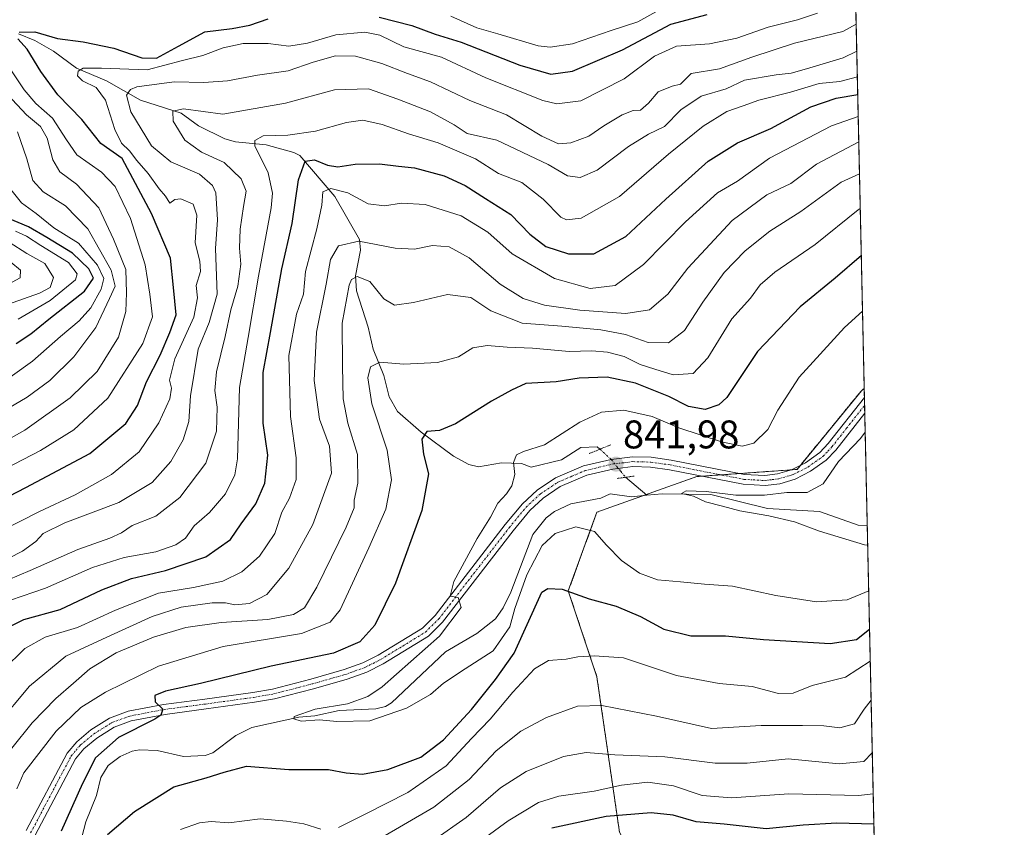
# Model space of a CAD drawing. Units: metres. Extents: x 648085 to 651540, y 4743905 to 4746293.
# Drawn here: x 651293 to 651540, y 4745461 to 4745664 of the extents above; entities that cross this region are included whole.
import ezdxf
from ezdxf.enums import TextEntityAlignment as Align

# ---------------------------------------------------------------- set-up
doc = ezdxf.new("R2010")
doc.units = ezdxf.units.M
doc.header["$MEASUREMENT"] = 0
for name, pattern in [('TRAZO_Y_PUNTO', [1, 0.5, -0.25, 0, -0.25]), ('TRAZOS', [0.75, 0.5, -0.25]), ('TRAZOS2', [0.375, 0.25, -0.125])]:
    doc.linetypes.add(name, pattern=pattern)
for name, color, linetype, lineweight in [('Arbolado forestal', 92, 'TRAZOS', 0), ('Arbolado forestal CxS', 92, 'Continuous', 0), ('Carátula', 7, 'Continuous', 5), ('Comarca CxS', 133, 'Continuous', 0), ('Comunidad Autónoma CxS', 142, 'Continuous', 0), ('Corriente natural lineal', 142, 'Continuous', 13), ('Corriente natural lineal oculto', 19, 'TRAZO_Y_PUNTO', 13), ('Curva de nivel maestra', 36, 'Continuous', 30), ('Curva de nivel normal', 36, 'Continuous', 0), ('Entidad de ámbito territorial CxS', 92, 'Continuous', 0), ('Espacio natural protegido CxS', 2, 'Continuous', 0), ('Municipio CxS', 142, 'Continuous', 0), ('Pista no pavimentada', 254, 'Continuous', 13), ('Pista no pavimentada Cxs', 254, 'Continuous', 0), ('Pista pavimentada eje', 135, 'TRAZO_Y_PUNTO', 0), ('Provincia CxS', 1, 'Continuous', 0), ('Puente lineal', 2, 'TRAZOS2', 0), ('Punto de cota en terreno', 7, 'Continuous', 0), ('Rótulo de punto de cota en terreno', 19, 'Continuous', 0)]:
    doc.layers.add(name, color=color, linetype=linetype, lineweight=lineweight)
doc.styles.add('Arial', font='txt', dxfattribs={"height": 0.2})

# ---------------------------------------------------------------- blocks, each defined once
blk = doc.blocks.new('*U177')
at = {"layer": 'Curva de nivel normal', "color": 36, "linetype": 'Continuous', "lineweight": 0}
blk.add_polyline3d([(651274.95, 4745563.04, 920), (651296.27, 4745578.24, 920), (651303.28, 4745584.45, 920), (651307.95, 4745588.33, 920), (651310.85, 4745591.62, 920), (651313.48, 4745596.32, 920), (651314.08, 4745598.94, 920), (651312.53, 4745602.28, 920), (651307.76, 4745607.84, 920), (651301.57, 4745611.66, 920), (651297.16, 4745615.24, 920), (651293.5, 4745617.92, 920), (651290.44, 4745621.66, 920)], dxfattribs=at)
blk = doc.blocks.new('*U180')
at = {"layer": 'Curva de nivel normal', "color": 36, "linetype": 'Continuous', "lineweight": 0}
blk.add_polyline3d([(651290.41, 4745608.11, 935), (651294.8, 4745605.26, 935), (651299.35, 4745602.7, 935), (651301.54, 4745599.26, 935), (651300.65, 4745596.69, 935), (651297.98, 4745595.32, 935), (651289.94, 4745592.47, 935)], dxfattribs=at)
blk = doc.blocks.new('*U192')
at = {"layer": 'Curva de nivel normal', "color": 36, "linetype": 'Continuous', "lineweight": 0}
blk.add_polyline3d([(651290.26, 4745597.59, 940), (651293.13, 4745599.17, 940), (651293.22, 4745601.07, 940), (651290.82, 4745603.04, 940)], dxfattribs=at)
blk = doc.blocks.new('*U193')
at = {"layer": 'Curva de nivel normal', "color": 36, "linetype": 'Continuous', "lineweight": 0}
blk.add_polyline3d([(651291.95, 4745610.83, 930), (651294.73, 4745609.6, 930), (651298.34, 4745607.22, 930), (651305.24, 4745602.96, 930), (651307.42, 4745600.17, 930), (651307.04, 4745598.67, 930), (651300.69, 4745593.45, 930), (651292.63, 4745588.82, 930)], dxfattribs=at)
blk = doc.blocks.new('5PATER')
at = {"layer": 'Carátula', "linetype": 'Continuous', "lineweight": 5}
h = blk.add_hatch(color=250, dxfattribs=at)
edge = h.paths.add_edge_path()
edge.add_ellipse((0, 0.01), major_axis=(-1.33, -1.34), ratio=0.999422, start_angle=0, end_angle=360)

msp = doc.modelspace()

# ---------------------------------------------------------------- linework, layer by layer
at = {"layer": 'Arbolado forestal', "color": 92, "linetype": 'TRAZOS', "lineweight": 0}
for points in [[(651489.96, 4746239.7, 1057.91), (651500.91, 4745743.4, 921.08), (651500.95, 4745741.4, 921.24), (651501, 4745739.41, 921.39), (651504.7, 4745571.44, 840.41)], [(651504.7, 4745571.44, 840.41), (651503.98, 4745570.84, 840.51), (651488.68, 4745552.13, 840.3), (651487.86, 4745551.12, 840.33), (651486.51, 4745551.02, 840.36), (651473.49, 4745550.09, 841.04), (651468.74, 4745549.76, 840.92), (651463.99, 4745549.42, 840.82), (651462.78, 4745549.33, 840.76), (651450.02, 4745544.77, 840.68), (651449.43, 4745544.56, 840.68), (651437.69, 4745540.37, 842.4), (651430.53, 4745520.65, 849.95), (651437.69, 4745499.14, 857.46), (651443.35, 4745460.19, 877.39)], [(651504.7, 4745571.44, 840.41), (651503.98, 4745570.84, 840.51), (651488.68, 4745552.13, 840.3), (651487.86, 4745551.12, 840.33), (651486.51, 4745551.02, 840.36), (651473.49, 4745550.09, 841.04), (651468.74, 4745549.76, 840.92), (651463.99, 4745549.42, 840.82), (651462.78, 4745549.33, 840.76), (651450.02, 4745544.77, 840.68), (651449.43, 4745544.56, 840.68), (651437.69, 4745540.37, 842.4), (651430.53, 4745520.65, 849.95), (651437.69, 4745499.14, 857.46), (651443.35, 4745460.19, 877.39)], [(651504.7, 4745571.44, 840.41), (651504.75, 4745569.16, 840.24), (651504.79, 4745567.2, 840.16), (651504.84, 4745565.25, 840.12), (651505.46, 4745537.06, 838.23), (651511.45, 4745265.26, 998.4)]]:
    msp.add_polyline3d(points, dxfattribs=at)
at = {"layer": 'Arbolado forestal CxS', "color": 92, "linetype": 'Continuous', "lineweight": 0}
msp.add_polyline3d([(651489.96, 4746239.7, 1057.91), (651504.7, 4745571.44, 840.41), (651503.98, 4745570.84, 840.51), (651487.86, 4745551.12, 840.33), (651462.78, 4745549.33, 840.76), (651437.69, 4745540.37, 842.4), (651430.53, 4745520.65, 849.95), (651437.69, 4745499.14, 857.46), (651443.35, 4745460.19, 877.39)], dxfattribs=at)
msp.add_polyline3d([(651489.96, 4746239.7, 1057.91), (651504.7, 4745571.44, 840.41), (651503.98, 4745570.84, 840.51), (651487.86, 4745551.12, 840.33), (651462.78, 4745549.33, 840.76), (651437.69, 4745540.37, 842.4), (651430.53, 4745520.65, 849.95), (651437.69, 4745499.14, 857.46), (651443.35, 4745460.19, 877.39)], dxfattribs=at)
msp.add_polyline3d([(651511.45, 4745265.26, 998.4), (651501.38, 4745274.96, 990.2), (651489.12, 4745282.69, 981.91), (651469.94, 4745294.79, 968.65), (651435.9, 4745287.62, 949.62), (651401.86, 4745296.58, 936.3), (651392.9, 4745319.88, 929.4), (651400.07, 4745348.57, 917.85), (651453.79, 4745398.67, 911.77), (651462.35, 4745422.32, 906.23), (651443.35, 4745460.19, 877.39), (651437.69, 4745499.14, 857.46), (651430.53, 4745520.65, 849.95), (651437.69, 4745540.37, 842.4), (651462.78, 4745549.33, 840.76), (651487.86, 4745551.12, 840.33), (651503.98, 4745570.84, 840.51), (651504.7, 4745571.44, 840.41), (651511.45, 4745265.26, 998.4)], close=True, dxfattribs=at)
msp.add_polyline3d([(651511.45, 4745265.26, 998.4), (651501.38, 4745274.96, 990.2), (651489.12, 4745282.69, 981.91), (651469.94, 4745294.79, 968.65), (651435.9, 4745287.62, 949.62), (651401.86, 4745296.58, 936.3), (651392.9, 4745319.88, 929.4), (651400.07, 4745348.57, 917.85), (651453.79, 4745398.67, 911.77), (651462.35, 4745422.32, 906.23), (651443.35, 4745460.19, 877.39), (651437.69, 4745499.14, 857.46), (651430.53, 4745520.65, 849.95), (651437.69, 4745540.37, 842.4), (651462.78, 4745549.33, 840.76), (651487.86, 4745551.12, 840.33), (651503.98, 4745570.84, 840.51), (651504.7, 4745571.44, 840.41), (651511.45, 4745265.26, 998.4)], close=True, dxfattribs=at)
at = {"layer": 'Comarca CxS', "color": 133, "linetype": 'Continuous', "lineweight": 0}
msp.add_polyline3d([(648084.61, 4746218.75, 1322.33), (651488.79, 4746292.93, 1076.11), (651488.79, 4746292.93, 1076.11), (651539.8, 4743979.61, 1099.27)], dxfattribs=at)
msp.add_polyline3d([(648084.61, 4746218.75, 1322.33), (651488.79, 4746292.93, 1076.11), (651488.79, 4746292.93, 1076.11), (651539.8, 4743979.61, 1099.27)], dxfattribs=at)
at = {"layer": 'Comunidad Autónoma CxS', "color": 142, "linetype": 'Continuous', "lineweight": 0}
for points in [[(648201.32, 4743906.93, 1206.11), (648134.47, 4743905.47, 1201.56), (648089.84, 4745976.05, 1325.56), (648084.61, 4746218.75, 1322.33), (651488.79, 4746292.93, 1076.11), (651539.8, 4743979.61, 1099.27), (650391.19, 4743954.6, 1195.78), (648201.32, 4743906.93, 1206.11)], [(648201.32, 4743906.93, 1206.11), (648134.47, 4743905.47, 1201.56), (648089.84, 4745976.04, 1325.56), (648084.61, 4746218.75, 1322.33), (651488.79, 4746292.93, 1076.11), (651539.8, 4743979.61, 1099.27), (650391.19, 4743954.6, 1195.78), (648201.32, 4743906.93, 1206.11)]]:
    msp.add_polyline3d(points, close=True, dxfattribs=at)
at = {"layer": 'Corriente natural lineal', "color": 142, "linetype": 'Continuous', "lineweight": 13}
for points in [[(651292.7, 4745660.31, 900.17), (651296.82, 4745658.6, 899), (651301.52, 4745655.98, 898.12), (651307.3, 4745651.73, 895.6), (651314.82, 4745648.56, 893.22), (651323.3, 4745643.69, 887.94), (651333.47, 4745640.4, 884.64), (651337.85, 4745637.22, 883.47), (651344.43, 4745633.94, 881.91), (651347.1, 4745633.26, 881.55), (651354.78, 4745632.44, 879.49), (651361.77, 4745630.58, 876.94), (651363.27, 4745629.8, 876.07), (651372.03, 4745619.56, 869.07), (651378.18, 4745608.74, 865.27), (651378.45, 4745606.11, 863.69), (651377.22, 4745599.65, 859.97), (651377.46, 4745595.87, 858.81), (651380.36, 4745586.74, 857.02), (651381.62, 4745581.25, 855.51), (651384.29, 4745574.69, 854.17), (651385.6, 4745569.27, 853.21), (651387.69, 4745565.67, 852.27), (651393.69, 4745560.48, 850.64), (651401.73, 4745554.45, 847.81), (651405.6, 4745552.36, 846.93), (651408, 4745551.79, 846.5), (651413.76, 4745552.79, 845.4), (651418.82, 4745552.63, 844.3), (651421.23, 4745551.69, 843.56), (651428.83, 4745553.52, 842.72), (651433.7, 4745556.59, 842.69), (651437.8, 4745556.81, 842.28), (651438.47, 4745556.19, 842.19)], [(651444.88, 4745549.15, 841.47), (651450.18, 4745544.63, 840.66)], [(651308.23, 4745457.32, 848.81), (651309.65, 4745462.74, 848.87), (651312.28, 4745469.35, 848.13), (651313.39, 4745473.91, 848.51), (651315.18, 4745476.91, 848.21), (651318.23, 4745479.18, 847.83), (651321.18, 4745480.47, 847.93), (651323.02, 4745480.83, 847.71), (651327.48, 4745480.69, 847.12), (651334.07, 4745479.13, 846.53), (651339.49, 4745479.37, 846.17), (651341.46, 4745480.11, 845.98), (651347.24, 4745484.4, 845.99), (651351.25, 4745486.4, 845.82), (651363, 4745489, 845.03), (651367.03, 4745489.34, 845.11), (651373.12, 4745490.7, 845.21), (651382.29, 4745491.11, 844.67), (651384.71, 4745491.71, 844.6), (651386.23, 4745492.57, 844.31), (651399.78, 4745505.43, 843.71), (651407.58, 4745509.96, 843.55), (651412.32, 4745513.67, 843.48), (651414.22, 4745516.42, 843.94), (651416.14, 4745520.39, 843.56), (651421.64, 4745534.78, 842.7), (651424.98, 4745538.96, 842.33), (651427.1, 4745540.58, 842.31), (651431.16, 4745542.51, 841.49), (651438.7, 4745543.91, 841.02), (651441, 4745545, 841.01), (651446.36, 4745544.27, 840.78), (651450.18, 4745544.63, 840.66)], [(651450.18, 4745544.63, 840.66), (651454.01, 4745544.99, 840.53), (651466.26, 4745544.85, 839.98), (651480.48, 4745541.35, 839.82), (651493.52, 4745540.6, 838.84), (651503.18, 4745537.16, 838.41), (651505.46, 4745537.06, 838.23)]]:
    msp.add_polyline3d(points, dxfattribs=at)
at = {"layer": 'Corriente natural lineal oculto', "color": 19, "linetype": 'TRAZO_Y_PUNTO', "lineweight": 13}
msp.add_polyline3d([(651438.47, 4745556.19, 842.19), (651441.25, 4745553.64, 842.01), (651443.66, 4745550.65, 841.66), (651444.88, 4745549.15, 841.47)], dxfattribs=at)
at = {"layer": 'Curva de nivel maestra', "color": 36, "linetype": 'Continuous', "lineweight": 30}
for points in [[(651383.09, 4745664.51, 900), (651391.32, 4745662.4, 900), (651397.12, 4745660.21, 900), (651403.7, 4745658.17, 900), (651418.36, 4745652.48, 900), (651426.11, 4745650.17, 900), (651431.57, 4745650.96, 900), (651444.11, 4745656.29, 900), (651456.2, 4745662.72, 900), (651465.29, 4745665.11, 900)], [(651292.88, 4745660.74, 900), (651296.84, 4745660.82, 900), (651302.47, 4745659.17, 900), (651308.91, 4745658.3, 900), (651316.61, 4745656.72, 900), (651323.62, 4745654.27, 900), (651327.32, 4745654.24, 900), (651332.84, 4745657.23, 900), (651339.4, 4745660.79, 900), (651346.31, 4745661.6, 900), (651350.69, 4745662.44, 900), (651355.31, 4745664.03, 900)], [(651284.07, 4745541.17, 900), (651294.58, 4745546.6, 900), (651310.62, 4745555.12, 900), (651319.62, 4745562.64, 900), (651322.59, 4745567.16, 900), (651324.83, 4745573.1, 900), (651328.26, 4745579.72, 900), (651330.68, 4745585.44, 900), (651332.27, 4745589.86, 900), (651331.56, 4745596.71, 900), (651330.82, 4745604.04, 900), (651326.08, 4745615.23, 900), (651318.69, 4745629.04, 900), (651313.38, 4745632.78, 900), (651308.58, 4745638.8, 900), (651302.63, 4745645.05, 900), (651298.31, 4745650.82, 900), (651294.92, 4745656.43, 900), (651292.54, 4745659.07, 900)], [(651288.24, 4745510.58, 875), (651294.03, 4745513.48, 875), (651303.16, 4745516, 875), (651313.64, 4745520.91, 875), (651321.04, 4745523.78, 875), (651329.61, 4745525.82, 875), (651339.7, 4745529.19, 875), (651345.86, 4745533.58, 875), (651348.57, 4745537.45, 875), (651352.2, 4745542.46, 875), (651354.5, 4745547.68, 875), (651355.19, 4745554.72, 875), (651354.05, 4745562.71, 875), (651354.04, 4745575.37, 875), (651355.86, 4745585.41, 875), (651358.77, 4745601.36, 875), (651361.32, 4745612.74, 875), (651362.93, 4745623.7, 875), (651364.61, 4745628.42, 875), (651366.94, 4745628.74, 875), (651370.14, 4745627.34, 875), (651372.75, 4745626.98, 875), (651377.07, 4745627.61, 875), (651383.21, 4745627.75, 875), (651388.01, 4745627.1, 875), (651392, 4745626.75, 875), (651399.42, 4745624.74, 875), (651404.68, 4745622.27, 875), (651409.76, 4745619, 875), (651416.16, 4745615.02, 875), (651420.92, 4745610.06, 875), (651424.9, 4745606.96, 875), (651430.59, 4745605.12, 875), (651436.95, 4745605.15, 875), (651444.95, 4745609.53, 875), (651454.95, 4745618.84, 875), (651465.62, 4745628.39, 875), (651472.95, 4745632.96, 875), (651481.28, 4745636.57, 875), (651491.27, 4745642.01, 875), (651497.65, 4745644.14, 875), (651503.07, 4745645.12, 875)], [(651292.19, 4745582.71, 925), (651295.81, 4745585.14, 925), (651300.3, 4745588.79, 925), (651309.26, 4745595.81, 925), (651311.5, 4745599.04, 925), (651310.39, 4745601.42, 925), (651306.27, 4745605.3, 925), (651299.8, 4745609.22, 925), (651295.2, 4745611.95, 925), (651290.1, 4745614.07, 925)], [(651503.97, 4745604.73, 850), (651497.4, 4745599.07, 850), (651488.61, 4745591.88, 850), (651477.97, 4745580.71, 850), (651470.25, 4745569.17, 850), (651468.27, 4745567.27, 850), (651464.84, 4745566.14, 850), (651460.63, 4745566.87, 850), (651455.69, 4745569.37, 850), (651447.37, 4745572.7, 850), (651440.3, 4745574.21, 850), (651433.26, 4745573.96, 850), (651427.49, 4745573.1, 850), (651419.92, 4745572.68, 850), (651416.29, 4745571, 850), (651411.29, 4745568.19, 850), (651402.29, 4745562.58, 850), (651398.26, 4745560.89, 850), (651395.04, 4745560.66, 850), (651393.85, 4745558.71, 850), (651394.27, 4745554.93, 850), (651395.5, 4745550.02, 850), (651393.81, 4745540.78, 850), (651387.21, 4745522.64, 850), (651382.03, 4745512.06, 850), (651378.32, 4745507.93, 850), (651371.69, 4745505.05, 850), (651356.08, 4745501.78, 850), (651338.38, 4745497.42, 850), (651329.56, 4745495.57, 850), (651326.93, 4745494.41, 850), (651327.01, 4745492.85, 850), (651328.9, 4745491.02, 850), (651328.43, 4745489.55, 850), (651326.86, 4745488.52, 850), (651317.8, 4745483.94, 850), (651312.03, 4745478.85, 850), (651308.8, 4745472.37, 850), (651303.39, 4745460.46, 850)], [(651315.01, 4745459.57, 850), (651321.77, 4745465.36, 850), (651331.69, 4745471.52, 850), (651339.8, 4745473.85, 850), (651344.31, 4745475.26, 850), (651349.88, 4745476.76, 850), (651360.5, 4745475.91, 850), (651370.46, 4745475.92, 850), (651374.83, 4745475.06, 850), (651378.95, 4745474.75, 850), (651385.28, 4745475.86, 850), (651393.57, 4745479.01, 850), (651399.28, 4745483.34, 850), (651406.29, 4745490.97, 850), (651412.3, 4745498.47, 850), (651416.99, 4745505.1, 850), (651423.89, 4745520.31, 850), (651425.36, 4745521.25, 850), (651428.98, 4745521.12, 850), (651435.78, 4745518.65, 850), (651442.49, 4745516.82, 850), (651448.58, 4745514.21, 850), (651454.44, 4745511.07, 850), (651461.2, 4745509.41, 850), (651469.94, 4745509.44, 850), (651479.43, 4745508.46, 850), (651496.18, 4745507.48, 850), (651502.76, 4745508.51, 850), (651506.03, 4745511.04, 850)], [(651507.11, 4745462.23, 875), (651497.81, 4745462.42, 875), (651489.37, 4745461.93, 875), (651480.14, 4745461.03, 875), (651469.62, 4745462.2, 875), (651462.57, 4745462.77, 875), (651456.78, 4745464.41, 875), (651451.33, 4745465, 875), (651440.01, 4745464.1, 875), (651426.42, 4745461.16, 875)]]:
    msp.add_polyline3d(points, dxfattribs=at)
at = {"layer": 'Curva de nivel normal', "color": 36, "linetype": 'Continuous', "lineweight": 0}
for points in [[(651401.05, 4745664.77, 905), (651407.64, 4745661.78, 905), (651412.86, 4745660.27, 905), (651422.97, 4745657.3, 905), (651425.96, 4745656.94, 905), (651431.59, 4745657.82, 905), (651441.3, 4745661.14, 905), (651447.95, 4745663.3, 905), (651458.51, 4745669.22, 905)], [(651287.74, 4745535.37, 895), (651297.98, 4745540.61, 895), (651306.9, 4745544.78, 895), (651316.06, 4745549.83, 895), (651323, 4745555.51, 895), (651327.92, 4745562.8, 895), (651330.68, 4745568.83, 895), (651331.04, 4745571.49, 895), (651330.6, 4745573.5, 895), (651331.92, 4745578.83, 895), (651336.66, 4745589.26, 895), (651337.59, 4745594.11, 895), (651337.26, 4745597.24, 895), (651338.36, 4745600.76, 895), (651338.21, 4745603.32, 895), (651337.04, 4745607.88, 895), (651337.44, 4745614.88, 895), (651336.53, 4745617.62, 895), (651333.44, 4745618.97, 895), (651331.92, 4745618.74, 895), (651330.66, 4745617.85, 895), (651329.57, 4745619.65, 895), (651328.02, 4745621.44, 895), (651325.22, 4745625.3, 895), (651322.43, 4745628.52, 895), (651320.59, 4745631.01, 895), (651318.58, 4745632.93, 895), (651316.85, 4745636.34, 895), (651314.56, 4745643.68, 895), (651312.18, 4745646.86, 895), (651308.77, 4745648.5, 895), (651307.53, 4745649.8, 895), (651307.7, 4745650.95, 895), (651308.94, 4745651.68, 895), (651313.5, 4745651.71, 895), (651324.98, 4745651.26, 895), (651333.84, 4745653.58, 895), (651338.89, 4745654.84, 895), (651344.03, 4745656.78, 895), (651349.06, 4745657.91, 895), (651355.3, 4745657.88, 895), (651360.46, 4745657.24, 895), (651365.2, 4745657.96, 895), (651372.27, 4745660.08, 895), (651379.53, 4745660.75, 895), (651383.29, 4745659.94, 895), (651389.31, 4745657.01, 895), (651398.73, 4745654.48, 895), (651409.86, 4745649.27, 895), (651424.16, 4745643.56, 895), (651427.67, 4745642.77, 895), (651433.64, 4745643.52, 895), (651444.49, 4745649, 895), (651452.09, 4745654.69, 895), (651457.62, 4745657.18, 895), (651465.92, 4745657.77, 895), (651472.8, 4745659.18, 895), (651480.58, 4745661.96, 895), (651487.95, 4745663.84, 895), (651492.95, 4745665.46, 895)], [(651502.69, 4745662.73, 890), (651499.29, 4745660.91, 890), (651487.18, 4745657.95, 890), (651476.53, 4745654.44, 890), (651468.43, 4745651.49, 890), (651461.28, 4745650.33, 890), (651458.61, 4745647.72, 890), (651456.57, 4745647.15, 890), (651453.02, 4745645.74, 890), (651450.62, 4745642.91, 890), (651448.66, 4745641.19, 890), (651446.78, 4745641.06, 890), (651444.04, 4745640.02, 890), (651439.41, 4745637.2, 890), (651435.71, 4745634.69, 890), (651431.13, 4745632.98, 890), (651428.04, 4745632.73, 890), (651423.9, 4745634.64, 890), (651415, 4745640.02, 890), (651405.82, 4745643.55, 890), (651396.03, 4745648.27, 890), (651390.19, 4745650.33, 890), (651383.78, 4745652.86, 890), (651377.16, 4745654.73, 890), (651372.2, 4745654.76, 890), (651366.6, 4745653.17, 890), (651360.29, 4745651.02, 890), (651352.62, 4745649.98, 890), (651345.1, 4745648.51, 890), (651339.22, 4745648.12, 890), (651331.75, 4745648.31, 890), (651322.38, 4745646.99, 890), (651320.79, 4745646.35, 890), (651319.84, 4745644.9, 890), (651320.89, 4745640.74, 890), (651326.03, 4745632.21, 890), (651330.87, 4745628.23, 890), (651338.06, 4745625.09, 890), (651341.33, 4745622.27, 890), (651342.22, 4745620.44, 890), (651342.63, 4745613.66, 890), (651342.09, 4745606.51, 890), (651342.5, 4745595.04, 890), (651340.56, 4745587.95, 890), (651337.8, 4745581.29, 890), (651335.83, 4745569.56, 890), (651335.41, 4745563.12, 890), (651334.03, 4745558.52, 890), (651330.93, 4745553.11, 890), (651326.22, 4745547.84, 890), (651317.87, 4745542.82, 890), (651304.33, 4745537.71, 890), (651298.93, 4745535.04, 890), (651297.06, 4745533.03, 890), (651293.73, 4745530.63, 890), (651286.95, 4745527.16, 890)], [(651287.3, 4745522.27, 885), (651295.69, 4745525.75, 885), (651307.64, 4745531.03, 885), (651315.62, 4745533.86, 885), (651318.56, 4745535.22, 885), (651321.22, 4745537.04, 885), (651327.18, 4745539.38, 885), (651333.13, 4745544.06, 885), (651339.72, 4745552.72, 885), (651342.35, 4745560.73, 885), (651342.56, 4745566.71, 885), (651341.95, 4745570.92, 885), (651342.38, 4745575.61, 885), (651344.55, 4745584.47, 885), (651345.92, 4745591.09, 885), (651347.74, 4745597.04, 885), (651348.47, 4745602.6, 885), (651348.14, 4745606.61, 885), (651348.3, 4745611.34, 885), (651349.09, 4745616.99, 885), (651349.82, 4745620.86, 885), (651348.55, 4745623.96, 885), (651344.3, 4745628.06, 885), (651338.61, 4745630.66, 885), (651334.38, 4745633.63, 885), (651331.46, 4745638.37, 885), (651331.42, 4745640.9, 885), (651334.06, 4745641.47, 885), (651343.95, 4745640.16, 885), (651359.62, 4745642.91, 885), (651371.96, 4745646.28, 885), (651380.47, 4745646.53, 885), (651387.83, 4745643.92, 885), (651396, 4745640.79, 885), (651401.9, 4745637.46, 885), (651405.19, 4745635.31, 885), (651412.6, 4745633.68, 885), (651425.44, 4745627.52, 885), (651430.3, 4745624.72, 885), (651433.54, 4745624.28, 885), (651437.79, 4745626.16, 885), (651445.62, 4745632.07, 885), (651450.62, 4745635.11, 885), (651454.62, 4745637.1, 885), (651458.76, 4745641.27, 885), (651463.83, 4745644.65, 885), (651470.11, 4745646.49, 885), (651474.7, 4745648.66, 885), (651482.62, 4745650.03, 885), (651486.35, 4745650.48, 885), (651490.2, 4745651.55, 885), (651499.38, 4745654.29, 885), (651502.84, 4745655.96, 885)], [(651289.38, 4745551.25, 905), (651298.28, 4745555.83, 905), (651306.62, 4745561.02, 905), (651315.1, 4745568.98, 905), (651323.88, 4745582.7, 905), (651326.3, 4745589.37, 905), (651325.66, 4745595.04, 905), (651324.51, 4745602.37, 905), (651320.77, 4745614.04, 905), (651317, 4745622.04, 905), (651313.53, 4745625.61, 905), (651307.37, 4745630.01, 905), (651304.77, 4745633.74, 905), (651301.22, 4745639.19, 905), (651297.04, 4745642.82, 905), (651294.12, 4745646.28, 905), (651289.14, 4745653.75, 905)], [(651290.76, 4745518.34, 880), (651299.49, 4745521.35, 880), (651311.29, 4745526.56, 880), (651319.18, 4745529, 880), (651327.14, 4745530.44, 880), (651332.16, 4745532.2, 880), (651334.57, 4745533.9, 880), (651336.77, 4745536.96, 880), (651340.57, 4745540.34, 880), (651344.59, 4745544.96, 880), (651346.92, 4745549.74, 880), (651347.64, 4745553.8, 880), (651348.16, 4745571.65, 880), (651350.29, 4745584.16, 880), (651352.86, 4745599.59, 880), (651356.04, 4745616.68, 880), (651356.36, 4745620.35, 880), (651355.34, 4745625.42, 880), (651351.99, 4745632.22, 880), (651351.95, 4745633.55, 880), (651354.04, 4745634.7, 880), (651360.22, 4745634.93, 880), (651367.15, 4745635.88, 880), (651374.93, 4745638.06, 880), (651379.01, 4745638.62, 880), (651383.86, 4745637.57, 880), (651390.46, 4745635.21, 880), (651397.92, 4745633.01, 880), (651407.23, 4745628.95, 880), (651413, 4745625.29, 880), (651418.92, 4745623.01, 880), (651424.21, 4745618.86, 880), (651428.62, 4745614.34, 880), (651430.06, 4745613.68, 880), (651433.77, 4745614.11, 880), (651443.32, 4745619.5, 880), (651455.62, 4745630.11, 880), (651464.29, 4745637.14, 880), (651470.29, 4745640.8, 880), (651474.37, 4745642.23, 880), (651478.28, 4745643.65, 880), (651486.24, 4745645.72, 880), (651493.44, 4745647.82, 880), (651498.56, 4745648.34, 880), (651502.98, 4745649.5, 880)], [(651275.95, 4745550.71, 910), (651294.34, 4745560.98, 910), (651305.72, 4745569.04, 910), (651312.45, 4745575.67, 910), (651317.81, 4745584.24, 910), (651319.65, 4745590.67, 910), (651319.78, 4745595.34, 910), (651319.61, 4745601.2, 910), (651316.57, 4745608.85, 910), (651312.84, 4745616.7, 910), (651307.23, 4745622.64, 910), (651303.12, 4745625.71, 910), (651301.37, 4745628.7, 910), (651299.95, 4745634.18, 910), (651298.28, 4745637.11, 910), (651294.7, 4745639.97, 910), (651290.01, 4745645.11, 910)], [(651288.91, 4745500.92, 870), (651294.29, 4745506.2, 870), (651299.43, 4745509.05, 870), (651307.52, 4745511.52, 870), (651317.07, 4745515.84, 870), (651327.84, 4745520.09, 870), (651336.59, 4745521.48, 870), (651343.95, 4745523.1, 870), (651348.72, 4745525.47, 870), (651353.16, 4745529.4, 870), (651356.95, 4745535.04, 870), (651358.76, 4745540.44, 870), (651360.62, 4745543.92, 870), (651362.29, 4745548.58, 870), (651362.31, 4745554.02, 870), (651360.87, 4745564.4, 870), (651360.49, 4745579.71, 870), (651362.44, 4745590.04, 870), (651364.14, 4745595.04, 870), (651364.64, 4745600.71, 870), (651367.52, 4745611.44, 870), (651368.78, 4745617.32, 870), (651369.02, 4745620.68, 870), (651371.04, 4745621.5, 870), (651375.28, 4745620.47, 870), (651380.33, 4745617.67, 870), (651384.47, 4745617.2, 870), (651388.76, 4745617.89, 870), (651394.62, 4745617.54, 870), (651403.68, 4745614.72, 870), (651410.35, 4745610.59, 870), (651416.48, 4745605.19, 870), (651427.04, 4745598.95, 870), (651436.04, 4745596.44, 870), (651442.25, 4745597.2, 870), (651449.38, 4745602.48, 870), (651459.91, 4745613.21, 870), (651467.95, 4745620.47, 870), (651472.95, 4745623.38, 870), (651480.95, 4745629.12, 870), (651496.47, 4745637.26, 870), (651503.2, 4745639.57, 870)], [(651290.21, 4745566.44, 915), (651294.94, 4745569.2, 915), (651300.62, 4745573.39, 915), (651306.62, 4745579.33, 915), (651312.15, 4745586.68, 915), (651315.5, 4745593.95, 915), (651316.95, 4745597.04, 915), (651315.96, 4745601.04, 915), (651310.12, 4745611.42, 915), (651304.53, 4745617.21, 915), (651298.89, 4745620.71, 915), (651296.36, 4745623.55, 915), (651294.79, 4745628.99, 915), (651292.52, 4745635.71, 915)], [(651287.33, 4745487.06, 865), (651295.47, 4745496.82, 865), (651304.6, 4745504.34, 865), (651314.86, 4745509.11, 865), (651326.25, 4745514.25, 865), (651333.46, 4745516.62, 865), (651341.29, 4745517.64, 865), (651344.62, 4745517.67, 865), (651346.95, 4745517.15, 865), (651350.65, 4745517.51, 865), (651354.99, 4745519.74, 865), (651360.48, 4745526.37, 865), (651366.48, 4745537.28, 865), (651371.19, 4745550.2, 865), (651370.68, 4745556.94, 865), (651368.18, 4745563.71, 865), (651366.84, 4745573.41, 865), (651367.38, 4745585.52, 865), (651369.82, 4745597.58, 865), (651370.91, 4745603.77, 865), (651372.96, 4745607.12, 865), (651377.99, 4745608.3, 865), (651387.14, 4745606.58, 865), (651392.01, 4745606.35, 865), (651396.47, 4745607.24, 865), (651400.66, 4745606.89, 865), (651405.72, 4745604.15, 865), (651413.49, 4745597.58, 865), (651419.21, 4745593.96, 865), (651424.53, 4745592.28, 865), (651433.43, 4745591, 865), (651444.94, 4745590.18, 865), (651450.84, 4745591.1, 865), (651455.49, 4745595.07, 865), (651460.5, 4745601.6, 865), (651471.62, 4745613.49, 865), (651480.29, 4745619.94, 865), (651486.32, 4745622.82, 865), (651492.77, 4745627.62, 865), (651503.34, 4745633.21, 865)], [(651291.08, 4745481.25, 860), (651296.14, 4745487.56, 860), (651302.08, 4745493.72, 860), (651306.54, 4745497.53, 860), (651310.61, 4745501.1, 860), (651317.23, 4745505.12, 860), (651326.58, 4745509.11, 860), (651334.67, 4745511.47, 860), (651343.51, 4745512.74, 860), (651355.19, 4745513.48, 860), (651361.69, 4745514.73, 860), (651364.43, 4745516.46, 860), (651367.47, 4745521.62, 860), (651374.89, 4745536.64, 860), (651376.84, 4745541.45, 860), (651376.84, 4745543.43, 860), (651377.8, 4745547.65, 860), (651377.67, 4745554.86, 860), (651375.29, 4745562.71, 860), (651374.08, 4745568.83, 860), (651373.91, 4745577, 860), (651373.86, 4745587.77, 860), (651375.57, 4745597.27, 860), (651376.2, 4745598.72, 860), (651377.58, 4745599.48, 860), (651380.76, 4745598.18, 860), (651384.27, 4745593.86, 860), (651386.95, 4745592.29, 860), (651391.71, 4745592.93, 860), (651400.26, 4745594.92, 860), (651406.12, 4745594.2, 860), (651411.11, 4745590.89, 860), (651418.95, 4745587.81, 860), (651428.9, 4745587.01, 860), (651438.65, 4745586.07, 860), (651444.9, 4745584.9, 860), (651450.53, 4745582.94, 860), (651455.62, 4745582.82, 860), (651459.62, 4745585.92, 860), (651464.21, 4745593.04, 860), (651469.62, 4745600.5, 860), (651474.85, 4745605.9, 860), (651481.06, 4745610.84, 860), (651488.83, 4745615.78, 860), (651498.91, 4745623.09, 860), (651503.51, 4745625.23, 860)], [(651292.29, 4745471.04, 855), (651294.07, 4745475.04, 855), (651302.19, 4745485.5, 855), (651308.36, 4745491.44, 855), (651314.52, 4745495.27, 855), (651327.82, 4745501.84, 855), (651343.99, 4745506.75, 855), (651363.64, 4745509.96, 855), (651370.88, 4745512.86, 855), (651373.34, 4745515.95, 855), (651380.52, 4745531.43, 855), (651384.76, 4745541.12, 855), (651386.2, 4745548.52, 855), (651385.16, 4745555.95, 855), (651381.28, 4745567.52, 855), (651380.27, 4745574.05, 855), (651380.92, 4745576.85, 855), (651383.3, 4745577.98, 855), (651389.29, 4745577.5, 855), (651397.72, 4745577.9, 855), (651403.01, 4745579.34, 855), (651406.6, 4745581.6, 855), (651410.22, 4745582.14, 855), (651415.17, 4745581.72, 855), (651421.58, 4745581.52, 855), (651430.77, 4745580.66, 855), (651436.39, 4745580.81, 855), (651440.31, 4745580.5, 855), (651444.54, 4745579.4, 855), (651448.52, 4745577.44, 855), (651452.23, 4745576.24, 855), (651456.81, 4745574.84, 855), (651461.78, 4745575.14, 855), (651465.48, 4745579.07, 855), (651471.55, 4745588.86, 855), (651476.19, 4745594.08, 855), (651478.62, 4745597.36, 855), (651482.29, 4745600.53, 855), (651492.42, 4745607.52, 855), (651503.17, 4745616.22, 855), (651503.71, 4745616.51, 855)], [(651505.82, 4745520.7, 845), (651500.38, 4745518.44, 845), (651492.69, 4745517.95, 845), (651482.52, 4745519.51, 845), (651471.66, 4745521.87, 845), (651464.62, 4745522.33, 845), (651458.62, 4745522.97, 845), (651452.92, 4745523.45, 845), (651448.34, 4745525.11, 845), (651443.88, 4745528.3, 845), (651440.06, 4745532.14, 845), (651437.1, 4745535.58, 845), (651432.44, 4745536.76, 845), (651427.24, 4745535.07, 845), (651423.99, 4745532.03, 845), (651420.13, 4745524.71, 845), (651417.09, 4745516.28, 845), (651415.88, 4745511.65, 845), (651411.69, 4745505.61, 845), (651404.72, 4745501.09, 845), (651399.24, 4745497.54, 845), (651395.95, 4745494.72, 845), (651389.95, 4745491.3, 845), (651380.76, 4745488.09, 845), (651372.49, 4745487.89, 845), (651368.18, 4745488.31, 845), (651363.59, 4745487.99, 845), (651361.73, 4745488.6, 845), (651361.84, 4745489.15, 845), (651367.09, 4745490.99, 845), (651375.21, 4745492.32, 845), (651380.3, 4745494.18, 845), (651383.84, 4745496.59, 845), (651398.24, 4745509.34, 845), (651403.65, 4745516.49, 845), (651402.91, 4745519.02, 845), (651400.91, 4745519.33, 845), (651401.8, 4745523, 845), (651407.69, 4745533.79, 845), (651411.02, 4745539.14, 845), (651412.84, 4745542.67, 845), (651415.04, 4745544.98, 845), (651416.36, 4745547, 845), (651417.09, 4745549.87, 845), (651416.8, 4745552.84, 845), (651417.55, 4745554.81, 845), (651419.27, 4745555.62, 845), (651424.58, 4745557.26, 845), (651433.44, 4745562.93, 845), (651438.85, 4745565.49, 845), (651444.48, 4745565.99, 845), (651451.55, 4745564.42, 845), (651458.21, 4745561.53, 845), (651468.91, 4745558.07, 845), (651474.11, 4745556.92, 845), (651477.02, 4745557.66, 845), (651480.54, 4745561.1, 845), (651483.03, 4745565.96, 845), (651488.35, 4745574.26, 845), (651499.75, 4745586.65, 845), (651504.27, 4745590.75, 845)], [(651504.94, 4745560.48, 840), (651503.77, 4745558.87, 840), (651498.22, 4745553.06, 840), (651494.44, 4745547.5, 840), (651490.4, 4745545.34, 840), (651485.31, 4745545.37, 840), (651479.68, 4745544.66, 840), (651472.52, 4745544.63, 840), (651465.09, 4745545.61, 840), (651460.04, 4745545.71, 840), (651458.89, 4745545.11, 840), (651461.87, 4745544.41, 840), (651464.9, 4745542.98, 840), (651469.2, 4745541.89, 840), (651473.54, 4745540.7, 840), (651480.82, 4745539.51, 840), (651487.19, 4745537.94, 840), (651493.47, 4745535.63, 840), (651504.79, 4745532.24, 840), (651505.57, 4745532.17, 840)], [(651506.21, 4745503.05, 855), (651500.02, 4745499.07, 855), (651491.62, 4745496.93, 855), (651486.85, 4745495.06, 855), (651483.23, 4745494.93, 855), (651476.62, 4745496.74, 855), (651468.31, 4745497.44, 855), (651457.64, 4745499.47, 855), (651444.37, 4745503.92, 855), (651436.97, 4745504.42, 855), (651432.95, 4745504.18, 855), (651430.02, 4745503.58, 855), (651425.57, 4745503.21, 855), (651422.02, 4745501.14, 855), (651416.62, 4745495.31, 855), (651410.95, 4745488.53, 855), (651406.29, 4745483.71, 855), (651399.95, 4745476.84, 855), (651390.29, 4745470.1, 855), (651379.62, 4745464.68, 855), (651372.95, 4745461.34, 855)], [(651506.42, 4745493.29, 860), (651504.67, 4745490.98, 860), (651502.22, 4745487.38, 860), (651498.62, 4745486.34, 860), (651494.58, 4745486.84, 860), (651489.19, 4745486.95, 860), (651478.88, 4745486.96, 860), (651466.39, 4745486.14, 860), (651452.59, 4745489.24, 860), (651438.92, 4745491.94, 860), (651432.82, 4745491.81, 860), (651425.07, 4745488.94, 860), (651418.59, 4745485.48, 860), (651412.48, 4745480.54, 860), (651405.72, 4745473.4, 860), (651396.81, 4745466.47, 860), (651382.62, 4745458.16, 860)], [(651506.71, 4745480.09, 865), (651504.62, 4745477.94, 865), (651498.38, 4745477.34, 865), (651485.62, 4745478.56, 865), (651475.35, 4745477.48, 865), (651467.3, 4745477.46, 865), (651454.68, 4745479.06, 865), (651442.17, 4745479.56, 865), (651435.01, 4745480.13, 865), (651429.29, 4745479.19, 865), (651419.95, 4745475.38, 865), (651413.56, 4745471.34, 865), (651404.93, 4745463.86, 865), (651396.84, 4745458.18, 865)], [(651506.94, 4745469.83, 870), (651503.29, 4745469.42, 870), (651485.83, 4745469.83, 870), (651471.44, 4745468.76, 870), (651464.08, 4745469.37, 870), (651456.93, 4745471.83, 870), (651450.47, 4745472.73, 870), (651443.89, 4745471.97, 870), (651437.05, 4745470.47, 870), (651428.16, 4745469.24, 870), (651423.03, 4745467.63, 870), (651415.46, 4745463, 870), (651404.29, 4745454.84, 870)], [(651368.54, 4745460.92, 855), (651364.27, 4745462.27, 855), (651359.86, 4745462.94, 855), (651353.28, 4745463.52, 855), (651345.47, 4745462.51, 855), (651340.98, 4745462.85, 855), (651338.06, 4745462.55, 855), (651333.33, 4745460.83, 855)]]:
    msp.add_polyline3d(points, dxfattribs=at)
at = {"layer": 'Entidad de ámbito territorial CxS', "color": 92, "linetype": 'Continuous', "lineweight": 0}
msp.add_polyline3d([(651498.65, 4745845.59, 937.43), (651539.8, 4743979.61, 1099.27)], dxfattribs=at)
msp.add_polyline3d([(651498.65, 4745845.59, 937.43), (651539.8, 4743979.61, 1099.27)], dxfattribs=at)
at = {"layer": 'Espacio natural protegido CxS', "color": 2, "linetype": 'Continuous', "lineweight": 0}
for points in [[(651539.8, 4743979.61, 1099.27), (648134.47, 4743905.47, 1201.56), (648089.84, 4745976.05, 1325.56), (648084.61, 4746218.75, 1322.33), (649280.47, 4746244.81, 1155.51), (651488.79, 4746292.93, 1076.11), (651539.8, 4743979.61, 1099.27)], [(650391.19, 4743954.6, 1195.78), (648134.47, 4743905.47, 1201.56), (648084.61, 4746218.75, 1322.33), (651488.79, 4746292.93, 1076.11), (651498.65, 4745845.59, 937.43), (651539.8, 4743979.61, 1099.27), (650391.19, 4743954.6, 1195.78)], [(651539.8, 4743979.61, 1099.27), (648134.47, 4743905.47, 1201.56), (648089.84, 4745976.04, 1325.56), (648084.61, 4746218.75, 1322.33), (649280.47, 4746244.81, 1155.51), (651488.79, 4746292.93, 1076.11), (651539.8, 4743979.61, 1099.27)], [(650391.19, 4743954.6, 1195.78), (648134.47, 4743905.47, 1201.56), (648084.61, 4746218.75, 1322.33), (651488.79, 4746292.93, 1076.11), (651498.65, 4745845.59, 937.43), (651539.8, 4743979.61, 1099.27), (650391.19, 4743954.6, 1195.78)]]:
    msp.add_polyline3d(points, close=True, dxfattribs=at)
at = {"layer": 'Municipio CxS', "color": 142, "linetype": 'Continuous', "lineweight": 0}
msp.add_polyline3d([(651498.65, 4745845.59, 937.43), (651539.8, 4743979.61, 1099.27)], dxfattribs=at)
msp.add_polyline3d([(651498.65, 4745845.59, 937.43), (651539.8, 4743979.61, 1099.27)], dxfattribs=at)
at = {"layer": 'Pista no pavimentada', "color": 254, "linetype": 'Continuous', "lineweight": 13}
for points in [[(651294.68, 4745460.6, 852.47), (651304.9, 4745479.99, 851.46), (651307.32, 4745482.86, 851.15), (651310.9, 4745485.81, 851.12), (651315.57, 4745488.76, 850.88), (651320.26, 4745490.48, 850.49), (651329.06, 4745492.17, 849.67), (651339.41, 4745493.54, 848.99), (651351.46, 4745495.2, 848.09), (651356.37, 4745496.05, 847.6), (651366.02, 4745498.55, 846.78), (651374.36, 4745500.93, 846.96), (651379.06, 4745502.62, 846.38), (651382.89, 4745504.55, 846.58), (651393.95, 4745511.32, 845.64), (651397.13, 4745514.46, 845.45), (651414.73, 4745537.28, 843.68), (651419.04, 4745542.51, 843.59), (651422.69, 4745545.91, 843.07), (651427.32, 4745549.01, 842.83), (651434.37, 4745552.02, 842.21), (651441.25, 4745553.64, 842.01), (651446.61, 4745554.31, 841.72), (651451.32, 4745554.19, 841.51), (651456.27, 4745553.47, 841.35), (651474.69, 4745549.86, 841.04), (651479.78, 4745549.57, 840.85), (651482.99, 4745549.99, 840.71), (651486.44, 4745550.99, 840.37), (651489.96, 4745552.78, 840.28), (651493.53, 4745555.32, 840.37), (651495.66, 4745557.6, 840.31), (651504.75, 4745569.16, 840.24)], [(651504.75, 4745569.16, 840.24), (651504.84, 4745565.25, 840.12)], [(651504.84, 4745565.25, 840.12), (651504.83, 4745565.24, 840.12), (651497.55, 4745555.97, 840.11), (651495.18, 4745553.44, 840.16), (651491.25, 4745550.65, 840.26), (651487.36, 4745548.66, 840.38), (651483.5, 4745547.54, 840.24), (651479.87, 4745547.07, 840.2), (651474.38, 4745547.38, 840.45), (651455.85, 4745551.01, 841.06), (651451.11, 4745551.7, 841.35), (651446.73, 4745551.81, 841.62), (651441.69, 4745551.19, 841.8), (651435.15, 4745549.64, 842.28), (651428.51, 4745546.81, 842.51), (651424.24, 4745543.95, 842.94), (651420.86, 4745540.8, 843.01), (651416.68, 4745535.73, 843.26), (651399, 4745512.81, 845.19), (651395.49, 4745509.35, 845.15), (651384.1, 4745502.37, 845.94), (651380.05, 4745500.32, 846.3), (651375.12, 4745498.56, 846.57), (651366.67, 4745496.15, 846.53), (651356.9, 4745493.62, 847.4), (651351.84, 4745492.74, 847.58), (651339.74, 4745491.07, 848.8), (651329.45, 4745489.71, 849.71), (651320.93, 4745488.07, 850.23), (651316.67, 4745486.51, 850.22), (651312.36, 4745483.79, 850.77), (651309.08, 4745481.09, 850.68), (651306.98, 4745478.59, 851.2), (651296.87, 4745459.41, 852.07)]]:
    msp.add_polyline3d(points, dxfattribs=at)
at = {"layer": 'Pista no pavimentada Cxs', "color": 254, "linetype": 'Continuous', "lineweight": 0}
msp.add_polyline3d([(651294.68, 4745460.6, 852.47), (651304.9, 4745479.99, 851.46), (651307.32, 4745482.86, 851.15), (651310.9, 4745485.81, 851.12), (651315.57, 4745488.76, 850.88), (651320.26, 4745490.48, 850.49), (651329.06, 4745492.17, 849.67), (651339.41, 4745493.54, 848.99), (651351.46, 4745495.2, 848.09), (651356.37, 4745496.05, 847.6), (651366.02, 4745498.55, 846.78), (651374.36, 4745500.93, 846.96), (651379.06, 4745502.62, 846.38), (651382.89, 4745504.55, 846.58), (651393.95, 4745511.32, 845.64), (651397.13, 4745514.46, 845.45), (651414.73, 4745537.28, 843.68), (651419.04, 4745542.51, 843.59), (651422.69, 4745545.91, 843.07), (651427.32, 4745549.01, 842.83), (651434.37, 4745552.02, 842.21), (651441.25, 4745553.64, 842.01), (651446.61, 4745554.31, 841.72), (651451.32, 4745554.19, 841.51), (651456.27, 4745553.47, 841.35), (651474.69, 4745549.86, 841.04), (651479.78, 4745549.57, 840.85), (651482.99, 4745549.99, 840.71), (651486.44, 4745550.99, 840.37), (651489.96, 4745552.78, 840.28), (651493.53, 4745555.32, 840.37), (651495.66, 4745557.6, 840.31), (651504.75, 4745569.16, 840.24), (651504.84, 4745565.25, 840.12), (651504.83, 4745565.24, 840.12), (651497.55, 4745555.97, 840.11), (651495.18, 4745553.44, 840.16), (651491.25, 4745550.65, 840.26), (651487.36, 4745548.66, 840.38), (651483.5, 4745547.54, 840.24), (651479.87, 4745547.07, 840.2), (651474.38, 4745547.38, 840.45), (651455.85, 4745551.01, 841.06), (651451.11, 4745551.7, 841.35), (651446.73, 4745551.81, 841.62), (651441.69, 4745551.19, 841.8), (651435.15, 4745549.64, 842.28), (651428.51, 4745546.81, 842.51), (651424.24, 4745543.95, 842.94), (651420.86, 4745540.8, 843.01), (651416.68, 4745535.73, 843.26), (651399, 4745512.81, 845.19), (651395.49, 4745509.35, 845.15), (651384.1, 4745502.37, 845.94), (651380.05, 4745500.32, 846.3), (651375.12, 4745498.56, 846.57), (651366.67, 4745496.15, 846.53), (651356.9, 4745493.62, 847.4), (651351.84, 4745492.74, 847.58), (651339.74, 4745491.07, 848.8), (651329.45, 4745489.71, 849.71), (651320.93, 4745488.07, 850.23), (651316.67, 4745486.51, 850.22), (651312.36, 4745483.79, 850.77), (651309.08, 4745481.09, 850.68), (651306.98, 4745478.59, 851.2), (651296.87, 4745459.41, 852.07)], dxfattribs=at)
at = {"layer": 'Pista pavimentada eje', "color": 135, "linetype": 'TRAZO_Y_PUNTO', "lineweight": 0}
msp.add_polyline3d([(651295.78, 4745460.01, 852.27), (651305.94, 4745479.29, 851.41), (651307.15, 4745480.73, 851.15), (651308.2, 4745481.98, 850.98), (651311.63, 4745484.8, 851), (651316.12, 4745487.64, 850.58), (651320.6, 4745489.28, 850.43), (651329.26, 4745490.94, 849.69), (651339.58, 4745492.31, 848.9), (651351.65, 4745493.97, 847.97), (651356.64, 4745494.84, 847.5), (651366.35, 4745497.35, 846.64), (651374.74, 4745499.75, 846.74), (651377.09, 4745500.59, 846.55), (651379.56, 4745501.47, 846.33), (651381.58, 4745502.5, 846.12), (651383.5, 4745503.46, 846.11), (651389.03, 4745506.85, 845.88), (651394.72, 4745510.34, 845.4), (651398.07, 4745513.64, 845.4), (651415.71, 4745536.51, 843.48), (651419.95, 4745541.66, 843.31), (651423.47, 4745544.93, 843.01), (651427.92, 4745547.91, 842.71), (651431.44, 4745549.42, 842.49), (651434.76, 4745550.83, 842.25), (651438.2, 4745551.64, 842.04), (651441.47, 4745552.42, 841.91), (651443.99, 4745552.73, 841.83), (651446.67, 4745553.06, 841.73), (651451.22, 4745552.95, 841.5), (651456.06, 4745552.24, 841.2), (651474.54, 4745548.62, 840.74), (651479.83, 4745548.32, 840.53), (651481.64, 4745548.56, 840.55), (651483.25, 4745548.77, 840.53), (651486.9, 4745549.83, 840.38), (651488.85, 4745550.82, 840.31), (651490.61, 4745551.72, 840.27), (651492.39, 4745552.99, 840.23), (651494.36, 4745554.38, 840.24), (651495.54, 4745555.65, 840.24), (651496.61, 4745556.79, 840.19), (651500.25, 4745561.42, 840.24), (651504.79, 4745567.2, 840.16)], dxfattribs=at)
at = {"layer": 'Provincia CxS', "color": 1, "linetype": 'Continuous', "lineweight": 0}
msp.add_polyline3d([(651539.8, 4743979.61, 1099.27), (648134.47, 4743905.47, 1201.56), (648084.61, 4746218.75, 1322.33), (651488.79, 4746292.93, 1076.11), (651539.8, 4743979.61, 1099.27)], close=True, dxfattribs=at)
msp.add_polyline3d([(651539.8, 4743979.61, 1099.27), (648134.47, 4743905.47, 1201.56), (648084.61, 4746218.75, 1322.33), (651488.79, 4746292.93, 1076.11), (651539.8, 4743979.61, 1099.27)], close=True, dxfattribs=at)
at = {"layer": 'Puente lineal', "color": 2, "linetype": 'TRAZOS2', "lineweight": 0}
for points in [[(651441.18, 4745557.29, 848.77), (651438.6, 4745556.24, 847.21), (651435.73, 4745555.07, 843.74)], [(651447.03, 4745549.44, 843.6), (651444.87, 4745549.15, 843.49), (651442.67, 4745548.85, 843.79)]]:
    msp.add_polyline3d(points, dxfattribs=at)

# ---------------------------------------------------------------- block references
at = {"layer": 'Curva de nivel normal', "color": 36, "linetype": 'Continuous', "lineweight": 0}
for name in ['*U192', '*U180', '*U193', '*U177']:
    msp.add_blockref(name, (0, 0), dxfattribs=at)
at = {"layer": 'Punto de cota en terreno', "linetype": 'Continuous', "lineweight": 0}
msp.add_blockref('5PATER', (651442.48, 4745552.44, 841.98), dxfattribs=at)

# ---------------------------------------------------------------- texts
at = {"layer": 'Rótulo de punto de cota en terreno', "color": 19, "linetype": 'Continuous', "lineweight": 0, "style": 'Arial'}
msp.add_text('841,98', height=7, dxfattribs=at).set_placement((651444.24, 4745554.2), align=Align.BOTTOM_LEFT)

doc.saveas('drawing.dxf')
